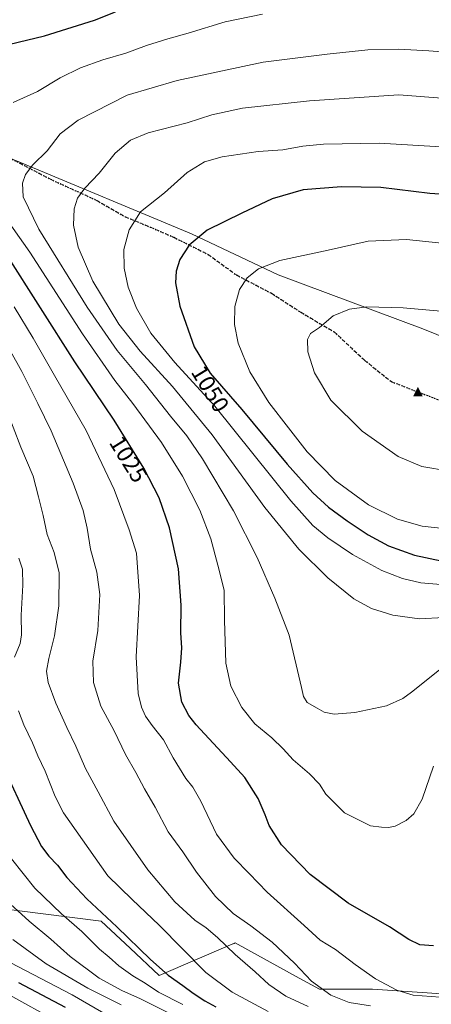
# Model space of a CAD drawing. Units: metres. Extents: x 606871 to 610301, y 4766282 to 4768649.
# Drawn here: x 608670 to 608847, y 4767657 to 4768079 of the extents above; entities that cross this region are included whole.
import ezdxf
from ezdxf.enums import TextEntityAlignment as Align

# ---------------------------------------------------------------- set-up
doc = ezdxf.new("R2010")
doc.units = ezdxf.units.M
doc.header["$MEASUREMENT"] = 0
doc.linetypes.add('DGN Style 3', pattern=[2.307223, 1.648017, -0.659207])
doc.linetypes.add('DGN Style 5', pattern=[1.153612, 0.494405, -0.659207])
for name, color, linetype, lineweight in [('Arbolado forestal CxS', 92, 'Continuous', 0), ('Cima', 7, 'Continuous', 0), ('Comarca', 135, 'Continuous', 13), ('Comarca CxS', 21, 'Continuous', 0), ('Curva de nivel maestra', 30, 'Continuous', 30), ('Curva de nivel normal', 30, 'Continuous', 0), ('Matorral CxS', 135, 'Continuous', 0), ('Municipio', 91, 'Continuous', 13), ('Municipio CxS', 4, 'Continuous', 0), ('Pastizal CxS', 92, 'Continuous', 0), ('Ruta', 7, 'DGN Style 5', 30), ('Rótulo de curva de nivel directora', 7, 'Continuous', 0), ('Senda', 7, 'DGN Style 3', 0)]:
    doc.layers.add(name, color=color, linetype=linetype, lineweight=lineweight)
doc.styles.add('Style-Arial', font='txt')

# ---------------------------------------------------------------- blocks, each defined once
blk = doc.blocks.new('*U7')
at = {"layer": 'Arbolado forestal CxS', "color": 92, "linetype": 'Continuous', "lineweight": 0}
blk.add_polyline3d([(608656.6767, 4767699.0719, 987.3357), (608705.3065, 4767692.8399, 999.1327), (608717.7873, 4767681.3695, 999.1171), (608730.1292, 4767669.5703, 999.0872), (608761.7903, 4767683.1377, 1011.5491), (608761.9089, 4767683.1885, 1011.5982), (608762.2783, 4767683.3467, 1011.7507), (608762.7099, 4767683.5319, 1011.914), (608790.2183, 4767668.5173, 1014.3187), (608798.923, 4767663.7665, 1015.1046), (608821.6125, 4767663.6827, 1019.4284), (608870.3931, 4767660.4633, 1018.9089)], dxfattribs=at)
blk = doc.blocks.new('5CIMA')
at = {"layer": 'Matorral CxS', "color": 51, "linetype": 'Continuous', "lineweight": 0}
blk.add_solid([(-0.205, -0.136), (0, 0.273), (0.205, -0.136)], dxfattribs=at)

msp = doc.modelspace()

# ---------------------------------------------------------------- linework, layer by layer
at = {"layer": 'Arbolado forestal CxS', "color": 92, "linetype": 'Continuous', "lineweight": 0}
msp.add_polyline3d([(608656.6767, 4767699.0719, 987.3357), (608705.3065, 4767692.8399, 999.1327), (608717.7873, 4767681.3695, 999.1171), (608730.1292, 4767669.5703, 999.0872), (608761.7903, 4767683.1377, 1011.5491), (608761.9089, 4767683.1885, 1011.5982), (608762.2783, 4767683.3467, 1011.7507), (608762.7099, 4767683.5319, 1011.914), (608790.2183, 4767668.5173, 1014.3187), (608798.923, 4767663.7665, 1015.1046), (608821.6125, 4767663.6827, 1019.4284), (608870.3931, 4767660.4633, 1018.9089)], dxfattribs=at)
at = {"layer": 'Comarca', "color": 135, "linetype": 'Continuous', "lineweight": 13, "flags": 128}
msp.add_lwpolyline([(609186.222, 4767863.445), (609117.472, 4767877.604), (609051.391, 4767891.668), (608994.118, 4767902.027), (608912.896, 4767918.322), (608843.082, 4767946.568), (608781.205, 4767969.702), (608744.033, 4767987.291), (608670.761, 4768017.909), (608617.031, 4768039.491)], dxfattribs=at)
msp.add_lwpolyline([(609186.222, 4767863.445), (609117.472, 4767877.604), (609051.391, 4767891.668), (608994.118, 4767902.027), (608912.896, 4767918.322), (608843.082, 4767946.568), (608781.205, 4767969.702), (608744.033, 4767987.291), (608670.761, 4768017.909), (608617.031, 4768039.491)], dxfattribs=at)
at = {"layer": 'Comarca CxS', "color": 21, "linetype": 'Continuous', "lineweight": 0, "flags": 128}
for points in [[(609186.222, 4767863.445), (609117.472, 4767877.604), (609051.391, 4767891.668), (608994.118, 4767902.027), (608912.896, 4767918.322), (608843.082, 4767946.568), (608781.205, 4767969.702), (608744.033, 4767987.291), (608670.761, 4768017.909), (608617.031, 4768039.491)], [(608617.031, 4768039.491), (608670.761, 4768017.909), (608744.033, 4767987.291), (608781.205, 4767969.702), (608843.082, 4767946.568), (608912.896, 4767918.322), (608994.118, 4767902.027), (609051.391, 4767891.668), (609117.472, 4767877.604), (609186.222, 4767863.445)]]:
    msp.add_lwpolyline(points, dxfattribs=at)
at = {"layer": 'Curva de nivel maestra', "color": 30, "linetype": 'Continuous', "lineweight": 30, "flags": 128}
for points, elevation in [([(608658.44, 4768066.6801), (608681.11, 4768072.1501), (608702.45, 4768078.7501), (608711.5, 4768082.3801)], 1025), ([(608862.85, 4768003.4001), (608846.13, 4768004.5601), (608825.16, 4768007.1501), (608808.29, 4768007.4801), (608791.85, 4768006.2001), (608778.52, 4768002.2601), (608765.57, 4767996.1101), (608750.71, 4767988.8301), (608743.01, 4767982.4201), (608739.02, 4767976.2301), (608737.46, 4767971.3301), (608737.19, 4767966.2901), (608739.01, 4767956.2601), (608745.24, 4767938.8901), (608752.08, 4767927.6401), (608765.63, 4767912.0301), (608784.98, 4767888.6001), (608795.97, 4767876.3901), (608802.74, 4767870.2501), (608810.74, 4767864.3701), (608819.72, 4767858.3801), (608828.36, 4767853.7101), (608839.56, 4767849.6401), (608851, 4767847.2501)], 1050), ([(608847.71, 4767682.3301), (608841.76, 4767682.7601), (608837.07, 4767685.0501), (608828.89, 4767690.4501), (608811.19, 4767700.5601), (608794.93, 4767712.8601), (608782.63, 4767725.5601), (608777.26, 4767733.7901), (608775.61, 4767738.4901), (608772.56, 4767745.3801), (608766.87, 4767754.4201), (608760.72, 4767761.0801), (608746.07, 4767776.9201), (608742.87, 4767781.0101), (608739.89, 4767786.6701), (608738.53, 4767794.8801), (608739.48, 4767803.8001), (608739.83, 4767809.9801), (608739.42, 4767816.4301), (608739.59, 4767828.2601), (608738.4, 4767843.7301), (608734.68, 4767861.3801), (608730.21, 4767874.2301), (608723.59, 4767886.8601), (608710.88, 4767907.4101), (608694.12, 4767932.4201), (608664.59, 4767978.7301)], 1025), ([(608662.32, 4767761.3101), (608675.03, 4767733.8901), (608679.82, 4767724.9101), (608682.9, 4767720.6701), (608686.62, 4767716.7901), (608690.64, 4767711.6101), (608699.21, 4767702.3801), (608712.12, 4767690.4801), (608726.47, 4767676.5001), (608734.02, 4767669.7201), (608740.32, 4767665.3501), (608744.7, 4767662.0601), (608749.79, 4767658.8101), (608754.47, 4767656.1701)], 1000), ([(608669.9, 4767666.5901), (608689.96, 4767655.9801)], 975)]:
    msp.add_lwpolyline(points, dxfattribs=dict(at, elevation=elevation))
at = {"layer": 'Curva de nivel normal', "color": 30, "linetype": 'Continuous', "lineweight": 0, "flags": 128}
for points, elevation in [([(608667.66, 4768043.56), (608678.11, 4768048.24), (608687.74, 4768054.08), (608696.48, 4768058.42), (608706.08, 4768061.83), (608715.89, 4768064.66), (608724.82, 4768067.9), (608733.87, 4768070.84), (608742.54, 4768073.21), (608758.42, 4768078.07), (608774.38, 4768081.37)], 1030), ([(608832.86, 4768066.33), (608819.53, 4768066.13), (608802.2, 4768064.27), (608774.68, 4768060.75), (608737.83, 4768052.93), (608716.54, 4768046.69), (608695.45, 4768036), (608687.73, 4768030.06), (608682.21, 4768022.84), (608676.1, 4768016.84), (608672.9, 4768012.68), (608671.71, 4768009), (608671.96, 4768003.08), (608678.68, 4767989.24), (608699.36, 4767955.81), (608712.25, 4767937.29), (608724.28, 4767922.79), (608735.1, 4767909.14), (608742.05, 4767900.69), (608748.71, 4767890.96), (608761.98, 4767868.65), (608772.13, 4767848.58), (608779.75, 4767831.25), (608785.86, 4767815.38), (608791.1, 4767792.91), (608792.02, 4767789.05), (608793.6, 4767786.51), (608797.9, 4767784.08), (608800.86, 4767782.33), (608805.2, 4767781.56), (608813.95, 4767782.22), (608827.54, 4767785.16), (608834.48, 4767788.26), (608838.26, 4767790.93), (608853.78, 4767803.36)], 1035), ([(608875.39, 4768063.38), (608845.69, 4768065.7), (608832.86, 4768066.33)], 1035), ([(608832.84, 4768046.83), (608794.6, 4768044.24), (608765.84, 4768041.15), (608752.76, 4768038.21), (608742.18, 4768034.78), (608725.54, 4768030.59), (608717.98, 4768027.41), (608711.31, 4768021.78), (608704.5, 4768013.3), (608698.34, 4768006.88), (608695.23, 4768002.52), (608693.73, 4767997.96), (608693.52, 4767990.93), (608695.56, 4767981.61), (608701.81, 4767967.06), (608712.92, 4767948.56), (608722.07, 4767937.04), (608735.94, 4767921.93), (608752.82, 4767901.14), (608775.45, 4767870.12), (608790, 4767852.17), (608802.42, 4767839.94), (608813.53, 4767830.94), (608821.06, 4767826.79), (608830.22, 4767823.95), (608841.67, 4767822.39), (608852.15, 4767822.98)], 1040), ([(608871.55, 4768043.88), (608832.84, 4768046.83)], 1040), ([(608824.38, 4768026.18), (608800.63, 4768025.7), (608791.77, 4768024.79), (608783.12, 4768023.29), (608772.6, 4768022.55), (608757.14, 4768020.31), (608749.61, 4768018.11), (608742.19, 4768013.55), (608732.44, 4768004.86), (608722.25, 4767996.64), (608717.38, 4767988.98), (608715.02, 4767980.64), (608715.22, 4767972.52), (608716.91, 4767964.42), (608720.43, 4767955.44), (608726.62, 4767944.75), (608736.86, 4767932.22), (608754.1, 4767913.42), (608786.65, 4767872.99), (608796.06, 4767862.4), (608802.49, 4767857.05), (608813.04, 4767849.88), (608825.53, 4767843.1), (608834.37, 4767839.6), (608842.24, 4767837.74), (608852.52, 4767836.87)], 1045), ([(608851.03, 4768024.62), (608824.38, 4768026.18)], 1045), ([(608847.68, 4767759.29), (608842.84, 4767745.18), (608839.28, 4767738.87), (608835.96, 4767735.94), (608831.22, 4767733.53), (608828.47, 4767732.93), (608825.45, 4767733.15), (608820.67, 4767733.7), (608809.51, 4767739.21), (608801.58, 4767747.28), (608798.79, 4767751.49), (608794.58, 4767755.94), (608787.52, 4767762.02), (608783.36, 4767766.63), (608778.4, 4767771.4), (608771.14, 4767777.47), (608765.54, 4767784.39), (608760.83, 4767793.49), (608758.79, 4767803.39), (608758.21, 4767821.86), (608758.04, 4767834.7), (608755.36, 4767845.36), (608752.31, 4767856.64), (608747.58, 4767868.91), (608740.16, 4767883.49), (608731.22, 4767897.87), (608718.92, 4767914.58), (608711.16, 4767924.48), (608697.4, 4767944.38), (608674.75, 4767979.39), (608660.41, 4767999.72)], 1030), ([(608836.05, 4767984.91), (608819.69, 4767984.19), (608802.53, 4767980.31), (608781.86, 4767975.81), (608772.72, 4767972.34), (608767.94, 4767968.43), (608764.66, 4767963.44), (608762.61, 4767956.17), (608762.45, 4767948.43), (608764.07, 4767940.4), (608769, 4767928.23), (608777.12, 4767915.06), (608785.55, 4767904.12), (608793.56, 4767893.9), (608805.62, 4767881.62), (608819.82, 4767871.17), (608832.21, 4767865.11), (608842.82, 4767862.04), (608854.48, 4767860.72)], 1055), ([(608851.28, 4767983.28), (608836.05, 4767984.91)], 1055), ([(608653.28, 4767960.59), (608671.31, 4767928.36), (608678.26, 4767914.55), (608683.87, 4767902.94), (608693.4, 4767880.52), (608697.62, 4767868.77), (608699.33, 4767861.15), (608700.74, 4767852.24), (608703.47, 4767842.4), (608704.82, 4767832.76), (608703.92, 4767817.33), (608701.81, 4767804.2), (608702.04, 4767795.12), (608705.19, 4767785), (608710.96, 4767774.47), (608715.77, 4767764.31), (608720.26, 4767756.6), (608723.93, 4767749.62), (608728.54, 4767741.66), (608734.1, 4767731.21), (608740.29, 4767722.56), (608746.11, 4767713.89), (608754.37, 4767703.43), (608761.85, 4767696.16), (608769.48, 4767690.84), (608778.53, 4767683.82), (608788.21, 4767674.94), (608795.49, 4767667.23), (608803.71, 4767661.2), (608811.6, 4767658.08), (608820.74, 4767656.56)], 1015), ([(608850.55, 4767660.34), (608838.91, 4767661.2), (608831.98, 4767663.26), (608822.88, 4767668.2), (608814.08, 4767674.38), (608805.76, 4767680.8), (608799.21, 4767684.75), (608792.36, 4767691.08), (608776.48, 4767705.35), (608768.77, 4767713.24), (608762.35, 4767719.8), (608754.81, 4767730.17), (608748.01, 4767744.27), (608744.63, 4767750.21), (608741.58, 4767753.93), (608736.19, 4767762.86), (608732.06, 4767770.52), (608727.16, 4767776.68), (608724.33, 4767780.66), (608722.61, 4767784.54), (608721.24, 4767790.36), (608720.3, 4767806.16), (608721.77, 4767832.36), (608720.48, 4767850.54), (608717.29, 4767860.49), (608710.98, 4767877.78), (608698.9, 4767902.98), (608685.33, 4767926.65), (608676.22, 4767942.62), (608668.1, 4767956.07)], 1020), ([(608819.12, 4767955.97), (608811.67, 4767955.03), (608804.66, 4767952.14), (608798.85, 4767947.23), (608794.99, 4767944.53), (608793.78, 4767942.02), (608793.93, 4767936.74), (608796.7, 4767927.7), (608803.72, 4767916.05), (608817.07, 4767902.74), (608832.52, 4767891.86), (608842.66, 4767887.66), (608854.6, 4767885.61)], 1060), ([(608855.73, 4767953.74), (608834.69, 4767955.55), (608819.12, 4767955.97)], 1060), ([(608664.4, 4767913.11), (608670.97, 4767895.86), (608676.22, 4767883.45), (608678.54, 4767874.62), (608680.47, 4767866.61), (608682.23, 4767858.56), (608685.25, 4767850.73), (608687.3, 4767842.13), (608687.17, 4767828), (608685.35, 4767815.03), (608682.9, 4767805.42), (608681.96, 4767799.97), (608682.69, 4767795.17), (608685.97, 4767786.21), (608690.61, 4767775.76), (608694.5, 4767767.83), (608698.68, 4767758.3), (608704.13, 4767748.29), (608710.74, 4767735.72), (608725.28, 4767714.89), (608736.83, 4767701.2), (608745.42, 4767693.36), (608750.28, 4767689.97), (608755.14, 4767685.88), (608762.67, 4767678.58), (608771.33, 4767671.12), (608777.15, 4767665.77), (608784.48, 4767660.77), (608793.97, 4767656.36)], 1010), ([(608670.08, 4767848.4), (608671.59, 4767843.67), (608671.79, 4767836.78), (608671.06, 4767824), (608671.24, 4767815.58), (608670.63, 4767811.82), (608668.3, 4767805.94)], 1005), ([(608670, 4767783), (608672.27, 4767776.95), (608675.91, 4767769.29), (608678.16, 4767763.76), (608681.34, 4767757.1), (608685.61, 4767746.22), (608689.28, 4767739.28), (608708.26, 4767712.25), (608718.58, 4767702.19), (608730.14, 4767691.22), (608750.21, 4767670.83), (608761.44, 4767662.41), (608776.84, 4767654.19)], 1005), ([(608666.95, 4767719.61), (608676.94, 4767707.03), (608688.32, 4767696), (608697.11, 4767688.46), (608704.7, 4767680.95), (608708.73, 4767677.52), (608712.98, 4767673.74), (608718.95, 4767669.52), (608724.16, 4767666.26), (608729.84, 4767662.5), (608740.28, 4767657.22)], 995), ([(608660.15, 4767705.87), (608674.56, 4767692.9), (608683.74, 4767685.1), (608692.12, 4767677.73), (608704.52, 4767668.52), (608714.13, 4767663.16), (608722.25, 4767659.55), (608736.23, 4767652.66)], 990), ([(608667.46, 4767684.96), (608681.86, 4767674.56), (608699.65, 4767664.22), (608713.93, 4767657.1)], 985), ([(608666.44, 4767675.13), (608692.91, 4767661.27), (608719.8, 4767645.73)], 980), ([(608666.26, 4767661.22), (608685.83, 4767650.29)], 970)]:
    msp.add_lwpolyline(points, dxfattribs=dict(at, elevation=elevation))
at = {"layer": 'Municipio', "color": 91, "linetype": 'Continuous', "lineweight": 13, "flags": 128}
msp.add_lwpolyline([(609186.222, 4767863.445), (609117.472, 4767877.604), (609051.391, 4767891.668), (608994.118, 4767902.027), (608912.896, 4767918.322), (608843.082, 4767946.568), (608781.205, 4767969.702), (608744.033, 4767987.291), (608670.761, 4768017.909), (608617.031, 4768039.491)], dxfattribs=at)
msp.add_lwpolyline([(609186.222, 4767863.445), (609117.472, 4767877.604), (609051.391, 4767891.668), (608994.118, 4767902.027), (608912.896, 4767918.322), (608843.082, 4767946.568), (608781.205, 4767969.702), (608744.033, 4767987.291), (608670.761, 4768017.909), (608617.031, 4768039.491)], dxfattribs=at)
at = {"layer": 'Municipio CxS', "color": 4, "linetype": 'Continuous', "lineweight": 0, "flags": 128}
for points in [[(609186.222, 4767863.445), (609117.472, 4767877.604), (609051.391, 4767891.668), (608994.118, 4767902.027), (608912.896, 4767918.322), (608843.082, 4767946.568), (608781.205, 4767969.702), (608744.033, 4767987.291), (608670.761, 4768017.909), (608617.031, 4768039.491)], [(608617.031, 4768039.491), (608670.761, 4768017.909), (608744.033, 4767987.291), (608781.205, 4767969.702), (608843.082, 4767946.568), (608912.896, 4767918.322), (608994.118, 4767902.027), (609051.391, 4767891.668), (609117.472, 4767877.604), (609186.222, 4767863.445)]]:
    msp.add_lwpolyline(points, dxfattribs=at)
at = {"layer": 'Pastizal CxS', "color": 92, "linetype": 'Continuous', "lineweight": 0}
for points in [[(608870.3931, 4767660.4633, 1018.9089), (608821.6125, 4767663.6827, 1019.4284), (608798.923, 4767663.7665, 1015.1046), (608790.2183, 4767668.5173, 1014.3187), (608762.7099, 4767683.5319, 1011.914), (608762.2783, 4767683.3467, 1011.7507), (608761.9089, 4767683.1885, 1011.5982), (608761.7903, 4767683.1377, 1011.5491), (608730.1292, 4767669.5703, 999.0872), (608717.7873, 4767681.3695, 999.1171), (608705.3065, 4767692.8399, 999.1327), (608656.6767, 4767699.0719, 987.3357)], [(608656.6767, 4767699.0719, 987.3357), (608705.3065, 4767692.8399, 999.1327), (608717.7873, 4767681.3695, 999.1171), (608730.1292, 4767669.5703, 999.0872), (608761.7903, 4767683.1377, 1011.5491), (608761.9089, 4767683.1885, 1011.5982), (608762.2783, 4767683.3467, 1011.7507), (608762.7099, 4767683.5319, 1011.914), (608790.2183, 4767668.5173, 1014.3187), (608798.923, 4767663.7665, 1015.1046), (608821.6125, 4767663.6827, 1019.4284), (608870.3931, 4767660.4633, 1018.9089)]]:
    msp.add_polyline3d(points, dxfattribs=at)
at = {"layer": 'Ruta', "color": 7, "linetype": 'DGN Style 5', "lineweight": 30}
msp.add_polyline3d([(608666.2481, 4768019.8044, 1033.3272), (608683.6048, 4768010.7027, 1037.1214), (608703.5015, 4768001.601, 1041.6844), (608715.5666, 4767994.616, 1044.399), (608726.3616, 4767990.171, 1046.5984), (608736.4365, 4767985.8049, 1048.7867), (608751.1341, 4767978.4853, 1051.7155), (608763.2485, 4767969.6807, 1054.3514), (608778.2805, 4767961.8113, 1056.8502), (608790.8033, 4767953.7253, 1058.8722), (608805.1811, 4767945.2443, 1060.7159), (608818.1631, 4767933.1211, 1062.5399), (608829.6315, 4767923.9731, 1062.9801), (608857.4989, 4767913.1983, 1062.8898)], dxfattribs=at)
msp.add_polyline3d([(608666.2481, 4768019.8044, 1033.3272), (608683.6048, 4768010.7027, 1037.1214), (608703.5015, 4768001.601, 1041.6844), (608715.5666, 4767994.616, 1044.399), (608726.3616, 4767990.171, 1046.5984), (608736.4365, 4767985.8049, 1048.7867), (608751.1341, 4767978.4853, 1051.7155), (608763.2485, 4767969.6807, 1054.3514), (608778.2805, 4767961.8113, 1056.8502), (608790.8033, 4767953.7253, 1058.8722), (608805.1811, 4767945.2443, 1060.7159), (608818.1631, 4767933.1211, 1062.5399), (608829.6315, 4767923.9731, 1062.9801), (608857.4989, 4767913.1983, 1062.8898)], dxfattribs=at)
at = {"layer": 'Senda', "color": 7, "linetype": 'DGN Style 3', "lineweight": 0}
msp.add_polyline3d([(608666.2481, 4768019.8044, 1033.3272), (608683.6048, 4768010.7027, 1037.1214), (608703.5015, 4768001.601, 1041.6844), (608715.5666, 4767994.616, 1044.399), (608726.3616, 4767990.171, 1046.5984), (608736.4365, 4767985.8049, 1048.7867), (608751.1341, 4767978.4853, 1051.7155), (608763.2485, 4767969.6807, 1054.3514), (608778.2805, 4767961.8113, 1056.8502), (608790.8033, 4767953.7253, 1058.8722), (608805.1811, 4767945.2443, 1060.7159), (608818.1631, 4767933.1211, 1062.5399), (608829.6315, 4767923.9731, 1062.9801), (608857.4989, 4767913.1983, 1062.8898)], dxfattribs=at)

# ---------------------------------------------------------------- block references
at = {"layer": 'Arbolado forestal CxS', "color": 92, "linetype": 'Continuous', "lineweight": 0}
msp.add_blockref('*U7', (0, 0), dxfattribs=at)
at = {"layer": 'Cima', "color": 7, "linetype": 'Continuous', "lineweight": 0, "xscale": 10, "yscale": 10, "zscale": 10}
msp.add_blockref('5CIMA', (608841, 4767919, 1063.19), dxfattribs=at)

# ---------------------------------------------------------------- texts
at = {"layer": 'Rótulo de curva de nivel directora', "color": 7, "linetype": 'Continuous', "lineweight": 0, "style": 'Style-Arial'}
for s, rotation, p in [('1050', 301.299609, (608752.0581, 4767920.8954)), ('1025', 301.736497, (608717.036, 4767890.7538))]:
    msp.add_text(s, height=7, rotation=rotation, dxfattribs=at).set_placement(p, align=Align.MIDDLE_CENTER)

doc.saveas('drawing.dxf')
